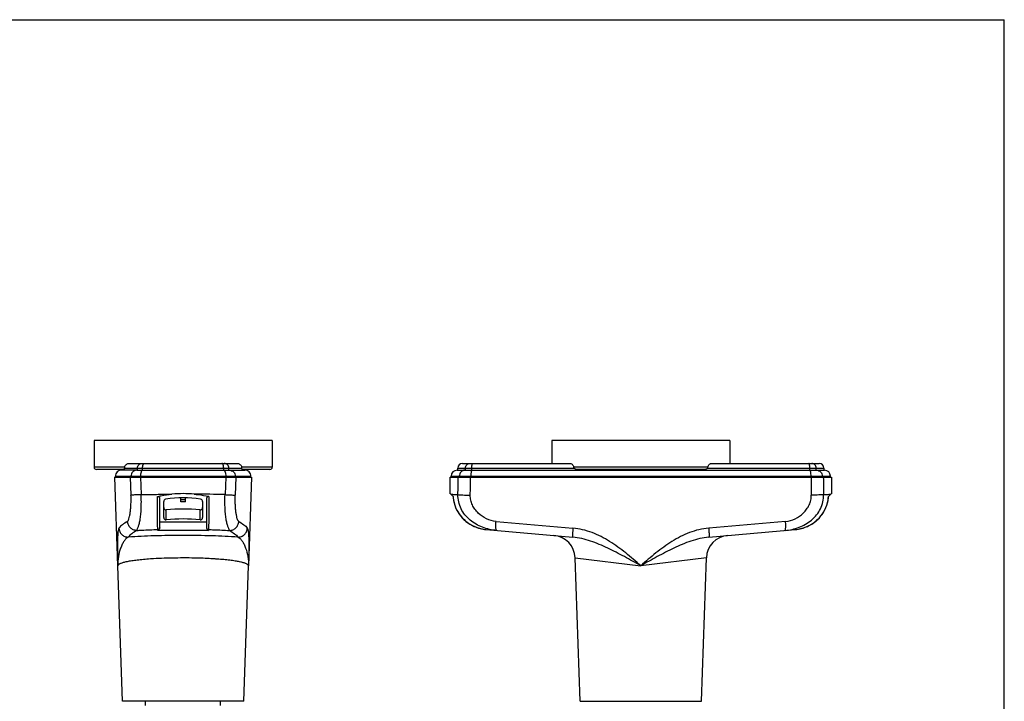
# Model space of a CAD drawing. Units: millimetres. Extents: x 0 to 420, y 0 to 297.
# Drawn here: x 210 to 420, y 152 to 297 of the extents above; entities that cross this region are included whole.
import ezdxf

# ---------------------------------------------------------------- set-up
doc = ezdxf.new("R2010")
doc.units = ezdxf.units.MM
doc.header["$LTSCALE"] = 23.1
doc.layers.get('0').update_dxf_attribs({"linetype": 'CONTINUOUS'})
doc.layers.add('A_STD', color=7, linetype='CONTINUOUS')

msp = doc.modelspace()

# ---------------------------------------------------------------- linework, layer by layer
at = {"color": 7, "linetype": 'Continuous'}
for p, q in [((0, 297), (420, 297)), ((420, 0), (420, 297)), ((225.86, 207.24), (225.86, 201.54)), ((263.86, 207.24), (225.86, 207.24)), ((263.86, 207.24), (263.86, 201.54)), ((323.47, 207.24), (323.47, 202.34)), ((361.47, 207.24), (323.47, 207.24)), ((361.47, 207.24), (361.47, 202.34)), ((233.39, 202.34), (256.33, 202.34)), ((304.42, 202.34), (327.32, 202.34)), ((357.62, 202.34), (380.52, 202.34)), ((232.27, 201.04), (226.36, 201.04)), ((230.41, 199.39), (230.41, 199.59)), ((235.01, 200.89), (231.71, 200.89)), ((231.81, 201.04), (231.81, 200.89)), ((235.01, 200.89), (236.24, 200.89)), ((236.24, 200.89), (253.48, 200.89)), ((253.48, 200.89), (254.72, 200.89)), ((254.72, 200.89), (258.01, 200.89)), ((263.36, 201.04), (257.45, 201.04)), ((257.91, 200.89), (257.91, 201.04)), ((259.31, 199.39), (259.31, 199.59)), ((302.02, 199.39), (302.02, 199.59)), ((303.32, 200.89), (304.96, 200.89)), ((303.42, 200.89), (303.42, 201.34)), ((304.96, 200.89), (306.46, 200.89)), ((306.46, 200.89), (378.48, 200.89)), ((356.03, 201.04), (328.91, 201.04)), ((378.48, 200.89), (379.98, 200.89)), ((379.98, 200.89), (381.62, 200.89)), ((381.52, 201.34), (381.52, 200.89)), ((382.92, 199.39), (382.92, 199.59)), ((230.92, 180.5), (230.26, 199.39)), ((230.26, 199.39), (259.46, 199.39)), ((259.46, 199.39), (258.8, 180.5)), ((301.82, 195.87), (301.82, 199.39)), ((301.82, 199.39), (383.12, 199.39)), ((383.12, 199.39), (383.12, 195.87)), ((301.82, 195.89), (302.45, 195.26)), ((382.49, 195.26), (383.12, 195.89)), ((239.86, 188.63), (239.86, 194.83)), ((240.71, 190.8), (240.71, 194.2)), ((244.37, 194.14), (244.36, 194.98)), ((245.35, 194.14), (244.37, 194.14)), ((245.35, 194.14), (245.36, 194.98)), ((249.01, 194.2), (249.01, 190.8)), ((249.86, 194.83), (249.86, 188.63)), ((309.52, 188.23), (327.96, 186.62)), ((356.98, 186.62), (375.42, 188.23)), ((236.86, 150.69), (236.86, 151.59)), ((252.86, 150.69), (252.86, 151.59))]:
    msp.add_line(p, q, dxfattribs=at)
at = {"color": 9, "linetype": 'Continuous'}
for p, q in [((232.35, 201.54), (225.86, 201.54)), ((230.41, 199.59), (259.31, 199.59)), ((232.32, 201.34), (257.4, 201.34)), ((233.73, 199.39), (233.73, 199.59)), ((235.11, 200.89), (235.11, 201.34)), ((235.76, 199.39), (235.76, 199.59)), ((236.22, 200.89), (236.22, 201.34)), ((253.51, 200.89), (253.51, 201.34)), ((253.96, 199.39), (253.96, 199.59)), ((254.61, 200.89), (254.61, 201.34)), ((256, 199.39), (256, 199.59)), ((263.86, 201.54), (257.37, 201.54)), ((302.02, 199.59), (382.92, 199.59)), ((303.42, 201.34), (328.25, 201.34)), ((303.75, 199.39), (303.75, 199.59)), ((305.08, 200.89), (305.08, 201.34)), ((306.22, 199.39), (306.22, 199.59)), ((306.43, 200.89), (306.43, 201.34)), ((356.77, 201.54), (328.17, 201.54)), ((356.69, 201.34), (381.52, 201.34)), ((378.51, 200.89), (378.51, 201.34)), ((378.72, 199.39), (378.72, 199.59)), ((379.86, 200.89), (379.86, 201.34)), ((381.19, 199.39), (381.19, 199.59)), ((233.59, 199.39), (233.73, 195.55)), ((235.76, 199.39), (235.92, 195.68)), ((253.96, 199.39), (253.8, 195.68)), ((256.13, 199.39), (255.99, 195.55)), ((245.35, 194.55), (244.37, 194.55)), ((241.26, 190.3), (241.26, 192.42)), ((248.46, 190.3), (248.46, 192.42)), ((249.86, 189.78), (239.86, 189.78)), ((311.59, 189.96), (327.99, 188.54)), ((373.35, 189.96), (356.95, 188.54)), ((239.46, 188.05), (239.46, 188.23)), ((250.26, 188.05), (239.46, 188.05)), ((250.26, 188.23), (250.26, 188.05)), ((328.47, 182.17), (342.47, 180.5)), ((356.47, 182.17), (342.47, 180.5))]:
    msp.add_line(p, q, dxfattribs=at)
at = {"color": 7, "linetype": 'Continuous'}
for points in [[(302.44, 195.27), (302.46, 194.97), (302.53, 194.45), (302.64, 193.94), (302.79, 193.44), (302.97, 192.94), (303.19, 192.47), (303.44, 192), (303.73, 191.55), (304.04, 191.13), (304.39, 190.72), (304.77, 190.34), (305.17, 189.98), (305.61, 189.65), (306.06, 189.35), (306.54, 189.09), (307.04, 188.85), (307.55, 188.65), (308.09, 188.49), (308.63, 188.36), (309.19, 188.27)], [(302.46, 194.99), (302.53, 194.47), (302.64, 193.96), (302.79, 193.45), (302.97, 192.96), (303.18, 192.48), (303.43, 192.02), (303.71, 191.57), (304.03, 191.14), (304.38, 190.73), (304.75, 190.35), (305.16, 189.99), (305.59, 189.66), (306.04, 189.36), (306.52, 189.1), (307.02, 188.86), (307.54, 188.66), (308.07, 188.49), (308.61, 188.36), (309.17, 188.27), (309.52, 188.23)], [(375.42, 188.23), (375.75, 188.27), (376.31, 188.36), (376.85, 188.49), (377.39, 188.65), (377.9, 188.85), (378.4, 189.09), (378.88, 189.35), (379.33, 189.65), (379.77, 189.98), (380.17, 190.34), (380.55, 190.72), (380.9, 191.13), (381.21, 191.55), (381.5, 192), (381.75, 192.47), (381.97, 192.94), (382.15, 193.44), (382.3, 193.94), (382.41, 194.45), (382.48, 194.97), (382.51, 195.27)]]:
    msp.add_lwpolyline(points, dxfattribs=at)
for centre, radius, start, end in [((304.42, 201.34), 1, 90, 180), ((380.52, 201.34), 1, 0, 90), ((226.36, 201.54), 0.5, 180, 270), ((231.71, 199.59), 1.3, 89.9597, 180), ((258.01, 199.59), 1.3, 0, 90.0403), ((263.36, 201.54), 0.5, 270, 360), ((303.32, 199.59), 1.3, 90, 180), ((356.19, 201.65), 0.589, 328.1102, 349.1183), ((381.62, 199.59), 1.3, 0, 90), ((244.86, 170.89), 25, 84.5396, 95.4604), ((239.33, 188.63), 0.527, 359.1725, 0.0553), ((250.39, 188.63), 0.527, 179.9447, 180.8275), ((323.48, 181.99), 5, 2, 85), ((361.46, 181.99), 5, 95, 178)]:
    msp.add_arc(centre, radius, start, end, dxfattribs=at)
at = {"color": 9, "linetype": 'Continuous'}
for centre, radius, start, end in [((244.29, -226.68), 422.47, 88.7096, 89.5994), ((324.58, 188.92), 13.03, 175.42, 176.1608), ((360.36, 188.92), 13.03, 3.8392, 4.58), ((243.17, 104.99), 77.14, 93.6716, 94.2131), ((243.47, 100.3), 81.83, 93.4613, 93.6732), ((245.48, 86.83), 95.33, 86.5638, 88.5261), ((246.25, 100.3), 81.83, 86.3266, 86.5387), ((246.65, 106.38), 75.74, 85.7703, 86.3331), ((246.99, 110.98), 71.13, 85.5901, 85.7683)]:
    msp.add_arc(centre, radius, start, end, dxfattribs=at)
at = {"color": 7, "linetype": 'Continuous'}
for centre, major_axis, start_param, end_param in [((241.21, 194.2), (0.5, 0), 1.726081, 3.141593), ((244.86, 170.89), (0, 24.1), -0.155284, 0.155284), ((248.51, 194.2), (0, 0.5), -1.570796, -0.155284), ((241.21, 192.92), (0.5, 0), 3.141593, 4.814665), ((244.86, 157.36), (35.25, 0), 1.46852, 1.673072), ((248.51, 192.92), (0.5, 0), -1.673072, 0), ((241.21, 190.8), (0.5, 0), 3.141593, 4.814665), ((244.86, 155.24), (0, 35.25), -0.102276, 0.102276), ((248.51, 190.8), (0.5, 0), -1.673072, 0)]:
    msp.add_ellipse(centre, major_axis=major_axis, ratio=1, start_param=start_param, end_param=end_param, dxfattribs=at)
for points, knots in [([(232.35, 201.54), (232.37, 201.66), (232.48, 201.9), (232.75, 202.15), (233.06, 202.3), (233.28, 202.34), (233.39, 202.34)], [0, 0, 0, 0, 0.2762, 0.528213, 0.766146, 1, 1, 1, 1]), ([(256.33, 202.34), (256.44, 202.34), (256.66, 202.3), (256.98, 202.15), (257.24, 201.9), (257.35, 201.66), (257.37, 201.54)], [0, 0, 0, 0, 0.233854, 0.471787, 0.7238, 1, 1, 1, 1]), ([(327.32, 202.34), (327.41, 202.34), (327.59, 202.3), (327.84, 202.15), (328.06, 201.89), (328.15, 201.66), (328.17, 201.54)], [0, 0, 0, 0, 0.205643, 0.433103, 0.695108, 1, 1, 1, 1]), ([(356.77, 201.54), (356.79, 201.66), (356.88, 201.89), (357.1, 202.15), (357.35, 202.3), (357.53, 202.34), (357.62, 202.34)], [0, 0, 0, 0, 0.304892, 0.566897, 0.794357, 1, 1, 1, 1]), ([(232.32, 201.34), (232.32, 201.29), (232.31, 201.21), (232.3, 201.12), (232.29, 201.07), (232.28, 201.04), (232.28, 201.04), (232.27, 201.04)], [0, 0, 0, 0, 0.44927, 0.752598, 0.928448, 0.974946, 1, 1, 1, 1]), ([(232.35, 201.54), (232.34, 201.52), (232.33, 201.45), (232.32, 201.39), (232.32, 201.34)], [0, 0, 0, 0, 0.262375, 1, 1, 1, 1]), ([(257.4, 201.34), (257.4, 201.35), (257.4, 201.42), (257.39, 201.49), (257.37, 201.54)], [0, 0, 0, 0, 0.235384, 1, 1, 1, 1]), ([(257.45, 201.04), (257.44, 201.04), (257.44, 201.04), (257.43, 201.07), (257.42, 201.12), (257.41, 201.21), (257.4, 201.29), (257.4, 201.34)], [0, 0, 0, 0, 0.025054, 0.071552, 0.247402, 0.55073, 1, 1, 1, 1]), ([(328.25, 201.34), (328.24, 201.35), (328.21, 201.41), (328.18, 201.48), (328.17, 201.54)], [0, 0, 0, 0, 0.252069, 1, 1, 1, 1]), ([(328.91, 201.04), (328.85, 201.04), (328.72, 201.05), (328.48, 201.12), (328.32, 201.23), (328.25, 201.34)], [0, 0, 0, 0, 0.25154, 0.503122, 1, 1, 1, 1]), ([(356.69, 201.34), (356.62, 201.23), (356.46, 201.12), (356.22, 201.05), (356.09, 201.04), (356.03, 201.04)], [0, 0, 0, 0, 0.496878, 0.74846, 1, 1, 1, 1]), ([(239.37, 195.26), (239.63, 195.32), (240.65, 195.55), (241.7, 195.7), (242.48, 195.77)], [0, 0, 0, 0, 0.247864, 1, 1, 1, 1]), ([(247.24, 195.77), (247.5, 195.75), (248.55, 195.63), (249.58, 195.44), (250.35, 195.26)], [0, 0, 0, 0, 0.251965, 1, 1, 1, 1]), ([(239.37, 195.26), (239.45, 195.28), (239.59, 195.27), (239.76, 195.15), (239.84, 194.99), (239.86, 194.88), (239.86, 194.83)], [0, 0, 0, 0, 0.296292, 0.556696, 0.784488, 1, 1, 1, 1]), ([(250.35, 195.26), (250.28, 195.28), (250.13, 195.27), (249.96, 195.15), (249.88, 194.99), (249.86, 194.88), (249.86, 194.83)], [0, 0, 0, 0, 0.296292, 0.556696, 0.784488, 1, 1, 1, 1]), ([(231.17, 188.54), (231.14, 188.5), (231.09, 188.39), (231.03, 188.18), (230.98, 187.9), (230.94, 187.55), (230.91, 187.15), (230.87, 186.52), (230.85, 185.63), (230.84, 184.47), (230.85, 183.2), (230.88, 181.87), (230.91, 180.96), (230.92, 180.5)], [0, 0, 0, 0, 0.01843, 0.045477, 0.080838, 0.123892, 0.173922, 0.23022, 0.358836, 0.504532, 0.662651, 0.8291, 1, 1, 1, 1]), ([(239.86, 188.62), (239.86, 188.49), (239.77, 188.24), (239.56, 188.08), (239.46, 188.05)], [0, 0, 0, 0, 0.559795, 1, 1, 1, 1]), ([(249.86, 188.62), (249.86, 188.49), (249.95, 188.24), (250.16, 188.08), (250.26, 188.05)], [0, 0, 0, 0, 0.559795, 1, 1, 1, 1]), ([(258.55, 188.54), (258.58, 188.5), (258.63, 188.39), (258.69, 188.18), (258.74, 187.9), (258.78, 187.55), (258.81, 187.15), (258.85, 186.52), (258.87, 185.63), (258.88, 184.47), (258.87, 183.2), (258.84, 181.87), (258.81, 180.96), (258.8, 180.5)], [0, 0, 0, 0, 0.01843, 0.045477, 0.080838, 0.123892, 0.173922, 0.230221, 0.358836, 0.504532, 0.662651, 0.829099, 1, 1, 1, 1])]:
    msp.add_open_spline(points, degree=3, knots=knots, dxfattribs=at)
at = {"color": 9, "linetype": 'Continuous'}
for points, knots in [([(235.11, 201.34), (235.11, 201.47), (235.16, 201.73), (235.38, 202.06), (235.71, 202.28), (235.97, 202.34), (236.1, 202.34)], [0, 0, 0, 0, 0.251968, 0.502743, 0.751912, 1, 1, 1, 1]), ([(236.22, 201.34), (236.22, 201.46), (236.23, 201.65), (236.27, 201.89), (236.32, 202.04), (236.37, 202.16), (236.44, 202.26), (236.51, 202.32), (236.56, 202.34), (236.59, 202.34)], [0, 0, 0, 0, 0.33898, 0.494636, 0.634519, 0.75509, 0.854441, 0.933897, 1, 1, 1, 1]), ([(253.51, 201.34), (253.51, 201.46), (253.49, 201.65), (253.45, 201.89), (253.4, 202.04), (253.35, 202.16), (253.28, 202.26), (253.21, 202.32), (253.16, 202.34), (253.13, 202.34)], [0, 0, 0, 0, 0.33898, 0.494636, 0.634519, 0.75509, 0.854441, 0.933897, 1, 1, 1, 1]), ([(254.61, 201.34), (254.61, 201.47), (254.56, 201.73), (254.34, 202.06), (254.01, 202.28), (253.75, 202.34), (253.62, 202.34)], [0, 0, 0, 0, 0.251968, 0.502743, 0.751912, 1, 1, 1, 1]), ([(305.08, 201.34), (305.08, 201.47), (305.13, 201.73), (305.3, 202), (305.49, 202.17), (305.71, 202.3), (305.89, 202.34), (306.01, 202.34)], [0, 0, 0, 0, 0.258191, 0.511435, 0.636011, 0.758878, 1, 1, 1, 1]), ([(306.43, 201.34), (306.43, 201.46), (306.43, 201.65), (306.46, 201.89), (306.48, 202.04), (306.5, 202.16), (306.53, 202.24), (306.55, 202.29), (306.57, 202.32), (306.6, 202.34), (306.61, 202.34)], [0, 0, 0, 0, 0.367652, 0.534371, 0.68141, 0.803716, 0.897407, 0.933018, 0.961298, 1, 1, 1, 1]), ([(378.51, 201.34), (378.51, 201.46), (378.51, 201.65), (378.48, 201.89), (378.46, 202.04), (378.44, 202.16), (378.41, 202.24), (378.39, 202.29), (378.37, 202.32), (378.34, 202.34), (378.33, 202.34)], [0, 0, 0, 0, 0.367652, 0.534371, 0.68141, 0.803716, 0.897407, 0.933018, 0.961298, 1, 1, 1, 1]), ([(379.86, 201.34), (379.86, 201.47), (379.81, 201.73), (379.64, 202), (379.45, 202.17), (379.24, 202.3), (379.05, 202.34), (378.93, 202.34)], [0, 0, 0, 0, 0.258191, 0.511435, 0.636011, 0.758878, 1, 1, 1, 1]), ([(235, 200.89), (234.84, 200.89), (234.5, 200.82), (234.08, 200.53), (233.79, 200.1), (233.73, 199.76), (233.73, 199.59)], [0, 0, 0, 0, 0.2481, 0.49727, 0.748041, 1, 1, 1, 1]), ([(236.24, 200.89), (236.21, 200.89), (236.14, 200.87), (236.05, 200.78), (235.97, 200.66), (235.9, 200.5), (235.84, 200.3), (235.78, 200), (235.76, 199.75), (235.76, 199.59)], [0, 0, 0, 0, 0.065539, 0.144619, 0.243809, 0.364397, 0.504434, 0.660343, 1, 1, 1, 1]), ([(253.48, 200.89), (253.51, 200.89), (253.58, 200.87), (253.67, 200.78), (253.75, 200.66), (253.82, 200.5), (253.88, 200.3), (253.94, 200), (253.96, 199.75), (253.96, 199.59)], [0, 0, 0, 0, 0.065539, 0.144619, 0.243809, 0.364397, 0.504434, 0.660343, 1, 1, 1, 1]), ([(254.72, 200.89), (254.88, 200.89), (255.22, 200.82), (255.65, 200.53), (255.93, 200.1), (256, 199.76), (256, 199.59)], [0, 0, 0, 0, 0.2481, 0.49727, 0.748041, 1, 1, 1, 1]), ([(304.96, 200.89), (304.8, 200.89), (304.48, 200.82), (304.08, 200.52), (303.81, 200.09), (303.75, 199.76), (303.75, 199.59)], [0, 0, 0, 0, 0.241635, 0.488213, 0.741688, 1, 1, 1, 1]), ([(306.46, 200.89), (306.44, 200.89), (306.41, 200.87), (306.39, 200.83), (306.36, 200.76), (306.32, 200.66), (306.29, 200.5), (306.26, 200.3), (306.23, 199.99), (306.22, 199.75), (306.22, 199.59)], [0, 0, 0, 0, 0.038653, 0.066919, 0.102521, 0.196206, 0.318517, 0.465569, 0.632305, 1, 1, 1, 1]), ([(378.48, 200.89), (378.5, 200.89), (378.53, 200.87), (378.55, 200.83), (378.58, 200.76), (378.62, 200.66), (378.65, 200.5), (378.68, 200.3), (378.71, 199.99), (378.72, 199.75), (378.72, 199.59)], [0, 0, 0, 0, 0.038653, 0.066919, 0.102521, 0.196206, 0.318517, 0.465569, 0.632305, 1, 1, 1, 1]), ([(379.98, 200.89), (380.14, 200.89), (380.46, 200.82), (380.86, 200.52), (381.13, 200.09), (381.19, 199.76), (381.19, 199.59)], [0, 0, 0, 0, 0.241635, 0.488213, 0.741688, 1, 1, 1, 1]), ([(232.99, 189.96), (233.03, 189.98), (233.09, 190.04), (233.16, 190.17), (233.24, 190.33), (233.34, 190.64), (233.46, 191.11), (233.57, 191.78), (233.67, 192.59), (233.73, 193.5), (233.76, 194.5), (233.75, 195.2), (233.73, 195.55)], [0, 0, 0, 0, 0.018961, 0.044472, 0.076771, 0.115701, 0.212289, 0.332265, 0.473997, 0.635597, 0.813326, 1, 1, 1, 1]), ([(235.92, 195.68), (235.66, 195.66), (235.18, 195.64), (234.54, 195.61), (234.07, 195.58), (233.82, 195.56), (233.73, 195.55)], [0, 0, 0, 0, 0.358644, 0.656866, 0.875379, 1, 1, 1, 1]), ([(234.97, 188.04), (234.97, 188.05), (234.98, 188.08), (235, 188.16), (235.06, 188.29), (235.15, 188.49), (235.26, 188.73), (235.37, 189.03), (235.48, 189.38), (235.58, 189.8), (235.72, 190.45), (235.84, 191.42), (235.93, 192.72), (235.95, 194.16), (235.94, 195.16), (235.92, 195.68)], [0, 0, 0, 0, 0.005287, 0.012562, 0.032921, 0.060479, 0.094803, 0.135714, 0.183307, 0.23775, 0.29921, 0.443063, 0.61245, 0.801135, 1, 1, 1, 1]), ([(235.92, 195.68), (237, 195.7), (238.63, 195.73), (240.81, 195.76), (241.92, 195.77), (242.48, 195.77)], [0, 0, 0, 0, 0.49206, 0.744629, 1, 1, 1, 1]), ([(254.75, 188.04), (254.75, 188.05), (254.75, 188.08), (254.72, 188.16), (254.66, 188.29), (254.57, 188.49), (254.46, 188.73), (254.35, 189.03), (254.24, 189.38), (254.14, 189.8), (254.01, 190.45), (253.88, 191.42), (253.8, 192.72), (253.77, 194.16), (253.78, 195.16), (253.8, 195.68)], [0, 0, 0, 0, 0.005287, 0.012562, 0.03292, 0.060478, 0.094803, 0.135713, 0.183306, 0.237749, 0.299209, 0.443063, 0.61245, 0.801135, 1, 1, 1, 1]), ([(253.8, 195.68), (254.06, 195.66), (254.54, 195.64), (255.18, 195.61), (255.65, 195.58), (255.9, 195.56), (255.99, 195.55)], [0, 0, 0, 0, 0.358644, 0.656866, 0.875379, 1, 1, 1, 1]), ([(256.73, 189.96), (256.7, 189.98), (256.63, 190.04), (256.56, 190.17), (256.48, 190.33), (256.38, 190.64), (256.26, 191.11), (256.15, 191.78), (256.05, 192.59), (255.99, 193.5), (255.96, 194.5), (255.97, 195.2), (255.99, 195.55)], [0, 0, 0, 0, 0.018961, 0.044472, 0.076771, 0.1157, 0.212289, 0.332265, 0.473997, 0.635597, 0.813326, 1, 1, 1, 1]), ([(301.93, 195.77), (302.01, 195.77), (302.19, 195.75), (302.52, 195.73), (302.96, 195.71), (303.29, 195.69), (303.47, 195.68)], [0, 0, 0, 0, 0.141369, 0.355872, 0.642511, 1, 1, 1, 1]), ([(311.73, 188.04), (311.21, 188.08), (310.19, 188.24), (308.71, 188.68), (307.3, 189.33), (306.02, 190.21), (304.93, 191.32), (304.1, 192.64), (303.58, 194.12), (303.47, 195.16), (303.47, 195.68)], [0, 0, 0, 0, 0.125362, 0.249966, 0.374275, 0.498814, 0.62377, 0.749069, 0.874527, 1, 1, 1, 1]), ([(303.47, 195.68), (303.61, 195.66), (303.96, 195.63), (304.55, 195.6), (305.29, 195.57), (305.82, 195.56), (306.1, 195.55)], [0, 0, 0, 0, 0.160876, 0.391694, 0.677555, 1, 1, 1, 1]), ([(311.59, 189.96), (310.89, 190.02), (309.5, 190.43), (308.02, 191.46), (307.08, 192.53), (306.52, 193.46), (306.17, 194.48), (306.1, 195.2), (306.1, 195.55)], [0, 0, 0, 0, 0.24826, 0.497553, 0.62294, 0.748539, 0.874274, 1, 1, 1, 1]), ([(373.21, 188.04), (373.73, 188.08), (374.75, 188.24), (376.23, 188.68), (377.64, 189.33), (378.92, 190.21), (380.01, 191.32), (380.84, 192.64), (381.36, 194.12), (381.47, 195.16), (381.47, 195.68)], [0, 0, 0, 0, 0.125362, 0.249966, 0.374275, 0.498814, 0.62377, 0.749069, 0.874527, 1, 1, 1, 1]), ([(373.35, 189.96), (374.05, 190.02), (375.44, 190.43), (376.92, 191.46), (377.86, 192.53), (378.42, 193.46), (378.77, 194.48), (378.84, 195.2), (378.84, 195.55)], [0, 0, 0, 0, 0.24826, 0.497553, 0.62294, 0.748539, 0.874274, 1, 1, 1, 1]), ([(381.47, 195.68), (381.33, 195.66), (380.98, 195.63), (380.39, 195.6), (379.65, 195.57), (379.12, 195.56), (378.84, 195.55)], [0, 0, 0, 0, 0.160876, 0.391694, 0.677555, 1, 1, 1, 1]), ([(381.47, 195.68), (381.65, 195.69), (381.98, 195.71), (382.42, 195.73), (382.75, 195.75), (382.93, 195.77), (383.01, 195.77)], [0, 0, 0, 0, 0.357489, 0.644128, 0.858631, 1, 1, 1, 1]), ([(239.46, 188.23), (239.46, 188.26), (239.45, 188.34), (239.44, 188.48), (239.43, 188.68), (239.42, 189.05), (239.41, 189.64), (239.4, 190.49), (239.39, 191.52), (239.38, 192.68), (239.38, 193.94), (239.37, 194.81), (239.37, 195.26)], [0, 0, 0, 0, 0.012484, 0.032873, 0.061126, 0.097127, 0.191572, 0.313917, 0.460777, 0.627739, 0.809484, 1, 1, 1, 1]), ([(250.35, 195.26), (250.35, 194.81), (250.35, 193.94), (250.34, 192.68), (250.33, 191.52), (250.33, 190.49), (250.31, 189.64), (250.3, 189.05), (250.29, 188.68), (250.28, 188.48), (250.27, 188.34), (250.27, 188.26), (250.26, 188.23)], [0, 0, 0, 0, 0.190516, 0.372261, 0.539223, 0.686083, 0.808428, 0.902873, 0.938874, 0.967127, 0.987516, 1, 1, 1, 1]), ([(302.45, 195.26), (302.47, 194.81), (302.62, 193.91), (303.08, 192.63), (303.76, 191.45), (304.64, 190.41), (305.7, 189.54), (306.89, 188.88), (308.17, 188.42), (309.07, 188.27), (309.52, 188.23)], [0, 0, 0, 0, 0.124993, 0.249986, 0.374981, 0.49998, 0.624981, 0.749985, 0.87499, 1, 1, 1, 1]), ([(375.42, 188.23), (375.87, 188.27), (376.77, 188.42), (378.05, 188.88), (379.24, 189.54), (380.3, 190.41), (381.18, 191.45), (381.86, 192.63), (382.32, 193.91), (382.47, 194.81), (382.49, 195.26)], [0, 0, 0, 0, 0.12501, 0.250015, 0.375019, 0.50002, 0.625019, 0.750014, 0.875007, 1, 1, 1, 1]), ([(232.99, 189.96), (232.62, 189.75), (231.96, 189.33), (231.38, 188.81), (231.17, 188.54)], [0, 0, 0, 0, 0.556936, 1, 1, 1, 1]), ([(234.97, 188.04), (234.72, 188.04), (234.21, 188.15), (233.57, 188.57), (233.13, 189.21), (233.01, 189.71), (232.99, 189.96)], [0, 0, 0, 0, 0.24867, 0.498684, 0.749459, 1, 1, 1, 1]), ([(254.75, 188.04), (255, 188.04), (255.51, 188.15), (256.15, 188.57), (256.59, 189.21), (256.71, 189.71), (256.73, 189.96)], [0, 0, 0, 0, 0.24867, 0.498684, 0.749459, 1, 1, 1, 1]), ([(256.73, 189.96), (257.1, 189.75), (257.76, 189.33), (258.34, 188.81), (258.55, 188.54)], [0, 0, 0, 0, 0.556937, 1, 1, 1, 1]), ([(311.73, 188.04), (311.71, 188.04), (311.68, 188.07), (311.65, 188.12), (311.62, 188.21), (311.59, 188.35), (311.57, 188.56), (311.56, 188.82), (311.55, 189.24), (311.57, 189.57), (311.58, 189.79)], [0, 0, 0, 0, 0.035016, 0.061732, 0.095863, 0.186815, 0.306902, 0.452979, 0.620669, 1, 1, 1, 1]), ([(373.21, 188.04), (373.23, 188.04), (373.26, 188.07), (373.29, 188.12), (373.32, 188.21), (373.35, 188.35), (373.37, 188.56), (373.38, 188.82), (373.39, 189.24), (373.37, 189.57), (373.36, 189.79)], [0, 0, 0, 0, 0.035016, 0.061732, 0.095863, 0.186815, 0.306902, 0.452979, 0.620669, 1, 1, 1, 1]), ([(231.17, 188.54), (231.18, 188.29), (231.3, 187.78), (231.75, 187.15), (232.4, 186.72), (232.91, 186.62), (233.16, 186.62)], [0, 0, 0, 0, 0.249688, 0.499812, 0.750045, 1, 1, 1, 1]), ([(234.97, 188.04), (234.6, 187.83), (233.95, 187.41), (233.37, 186.89), (233.16, 186.62)], [0, 0, 0, 0, 0.556473, 1, 1, 1, 1]), ([(256.56, 186.62), (254.73, 186.74), (250.83, 186.92), (244.86, 187), (238.89, 186.92), (234.99, 186.74), (233.16, 186.62)], [0, 0, 0, 0, 0.235498, 0.5, 0.764502, 1, 1, 1, 1]), ([(234.97, 188.04), (235.32, 188.06), (236.82, 188.14), (238.32, 188.2), (239.46, 188.23)], [0, 0, 0, 0, 0.236146, 1, 1, 1, 1]), ([(239.86, 188.62), (239.86, 188.57), (239.84, 188.47), (239.75, 188.34), (239.62, 188.25), (239.51, 188.23), (239.46, 188.23)], [0, 0, 0, 0, 0.249463, 0.499308, 0.749534, 1, 1, 1, 1]), ([(249.86, 188.62), (249.86, 188.57), (249.88, 188.47), (249.97, 188.34), (250.11, 188.25), (250.21, 188.23), (250.26, 188.23)], [0, 0, 0, 0, 0.249463, 0.499308, 0.749534, 1, 1, 1, 1]), ([(250.26, 188.23), (250.65, 188.22), (252.15, 188.17), (253.65, 188.1), (254.75, 188.04)], [0, 0, 0, 0, 0.262556, 1, 1, 1, 1]), ([(254.75, 188.04), (255.12, 187.83), (255.77, 187.41), (256.35, 186.89), (256.56, 186.62)], [0, 0, 0, 0, 0.556474, 1, 1, 1, 1]), ([(256.56, 186.62), (256.81, 186.62), (257.32, 186.72), (257.98, 187.15), (258.42, 187.78), (258.54, 188.29), (258.55, 188.54)], [0, 0, 0, 0, 0.249955, 0.500188, 0.750312, 1, 1, 1, 1]), ([(327.99, 188.54), (327.98, 188.42), (327.96, 188.17), (327.94, 187.81), (327.92, 187.49), (327.91, 187.2), (327.91, 186.96), (327.92, 186.79), (327.93, 186.68), (327.94, 186.63), (327.95, 186.62), (327.96, 186.62)], [0, 0, 0, 0, 0.19554, 0.382592, 0.554111, 0.704071, 0.827022, 0.918648, 0.976028, 0.991692, 1, 1, 1, 1]), ([(342.47, 180.5), (341.41, 181.43), (339.29, 183.27), (335.89, 185.77), (332.14, 187.72), (329.38, 188.42), (327.99, 188.54)], [0, 0, 0, 0, 0.250296, 0.500566, 0.750596, 1, 1, 1, 1]), ([(356.95, 188.54), (355.56, 188.42), (352.8, 187.72), (349.05, 185.77), (345.65, 183.27), (343.53, 181.43), (342.47, 180.5)], [0, 0, 0, 0, 0.249404, 0.499434, 0.749704, 1, 1, 1, 1]), ([(356.95, 188.54), (356.96, 188.42), (356.98, 188.17), (357, 187.81), (357.02, 187.49), (357.03, 187.2), (357.03, 186.96), (357.02, 186.79), (357.01, 186.68), (357, 186.63), (356.99, 186.62), (356.98, 186.62)], [0, 0, 0, 0, 0.19554, 0.38259, 0.554109, 0.704069, 0.82702, 0.918647, 0.976027, 0.991691, 1, 1, 1, 1]), ([(233.16, 186.62), (232.99, 186.56), (232.74, 186.37), (232.47, 186.06), (232.18, 185.66), (231.85, 185.06), (231.39, 183.97), (230.99, 182.44), (230.9, 181.15), (230.92, 180.5)], [0, 0, 0, 0, 0.082106, 0.130797, 0.184208, 0.302705, 0.432724, 0.711189, 1, 1, 1, 1]), ([(256.56, 186.62), (256.73, 186.56), (256.98, 186.37), (257.25, 186.06), (257.54, 185.66), (257.87, 185.06), (258.33, 183.97), (258.74, 182.44), (258.82, 181.15), (258.8, 180.5)], [0, 0, 0, 0, 0.082111, 0.130805, 0.18421, 0.302705, 0.432725, 0.711191, 1, 1, 1, 1]), ([(342.47, 180.5), (341.3, 181.16), (339.56, 182.14), (337.2, 183.39), (335.43, 184.28), (333.62, 185.09), (331.18, 186.03), (329.26, 186.5), (327.96, 186.62)], [0, 0, 0, 0, 0.25313, 0.379148, 0.504572, 0.629353, 0.753526, 1, 1, 1, 1]), ([(356.98, 186.62), (355.68, 186.5), (353.76, 186.03), (351.32, 185.09), (349.51, 184.28), (347.74, 183.39), (345.38, 182.14), (343.64, 181.16), (342.47, 180.5)], [0, 0, 0, 0, 0.246474, 0.370647, 0.495428, 0.620852, 0.74687, 1, 1, 1, 1]), ([(237.5, 181.92), (237.02, 181.88), (236.1, 181.8), (234.8, 181.66), (233.67, 181.51), (232.84, 181.35), (232.27, 181.22), (231.92, 181.13), (231.62, 181.03), (231.37, 180.93), (231.17, 180.83), (231.03, 180.73), (230.94, 180.62), (230.92, 180.54), (230.92, 180.5)], [0, 0, 0, 0, 0.211277, 0.401932, 0.56907, 0.710275, 0.770563, 0.823737, 0.869704, 0.908444, 0.940097, 0.965057, 0.984293, 1, 1, 1, 1]), ([(247.93, 182.13), (246.33, 182.17), (243.19, 182.18), (240.06, 182.08), (238.53, 181.99)], [0, 0, 0, 0, 0.51097, 1, 1, 1, 1]), ([(258.8, 180.5), (258.8, 180.54), (258.78, 180.62), (258.69, 180.72), (258.56, 180.82), (258.37, 180.92), (258.13, 181.02), (257.84, 181.12), (257.5, 181.21), (256.96, 181.34), (256.16, 181.49), (255.06, 181.65), (253.81, 181.79), (252.92, 181.86), (252.46, 181.9)], [0, 0, 0, 0, 0.015929, 0.035314, 0.060341, 0.091994, 0.130683, 0.17656, 0.229619, 0.289774, 0.430718, 0.597685, 0.788368, 1, 1, 1, 1])]:
    msp.add_open_spline(points, degree=3, knots=knots, dxfattribs=at)
for points in [[(303.47, 195.68), (303.49, 196.91), (303.52, 198.15), (303.54, 199.39)], [(306.1, 195.55), (306.12, 196.83), (306.14, 198.11), (306.16, 199.39)], [(378.78, 199.39), (378.8, 198.11), (378.82, 196.83), (378.84, 195.55)], [(381.4, 199.39), (381.43, 198.15), (381.45, 196.91), (381.47, 195.68)]]:
    msp.add_open_spline(points, degree=3, dxfattribs=at)
at = {"layer": 'A_STD', "color": 7, "linetype": 'Continuous'}
for p, q in [((329.54, 151.59), (328.47, 182.16)), ((355.4, 151.59), (356.47, 182.17)), ((231.93, 151.59), (230.92, 180.5)), ((257.79, 151.59), (258.8, 180.5)), ((257.79, 151.59), (231.93, 151.59)), ((329.54, 151.59), (355.4, 151.59))]:
    msp.add_line(p, q, dxfattribs=at)

doc.saveas('drawing.dxf')
